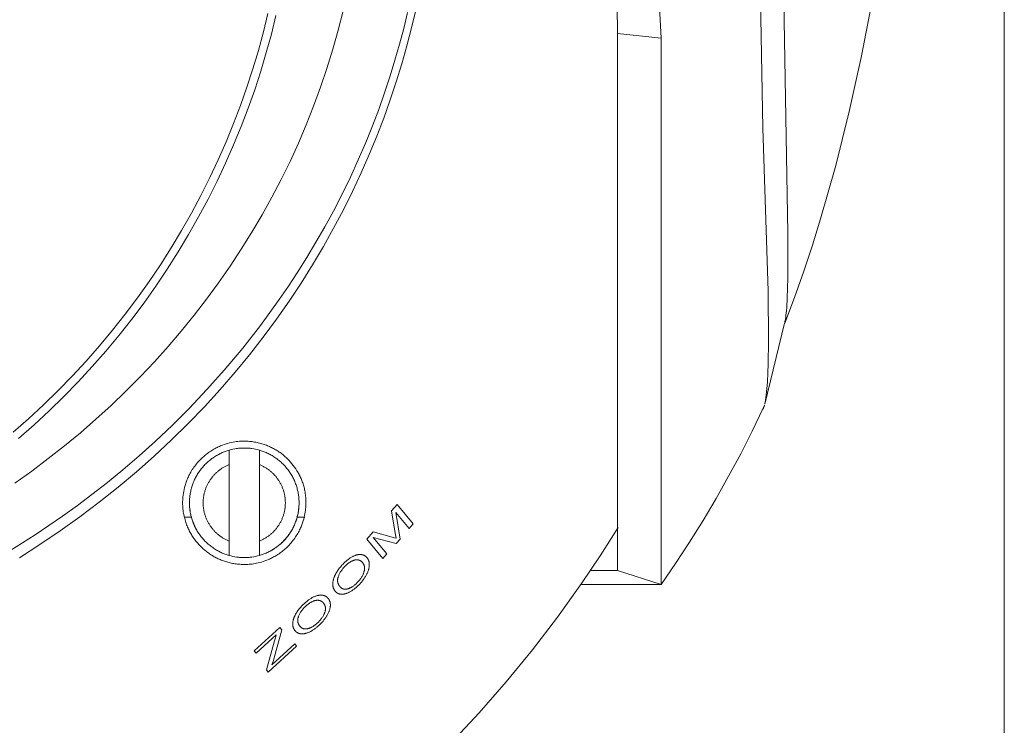
# Model space of a CAD drawing. Units: inches. Extents: x 0.5 to 16.1, y 0.5 to 11.2.
# Drawn here: x 11.6 to 12.6, y 3.9 to 4.6 of the extents above; entities that cross this region are included whole.
import ezdxf

# ---------------------------------------------------------------- set-up
doc = ezdxf.new("R2010")
doc.units = ezdxf.units.IN
doc.header["$MEASUREMENT"] = 0
doc.layers.add('Layer 1', color=7, linetype='Continuous')

# ---------------------------------------------------------------- blocks, each defined once
blk = doc.blocks.new('block 4')
at = {"layer": 'Layer 1', "color": 7, "lineweight": 9, "true_color": 0xffffff}
for points in [[(12.56231, 5.51856), (12.53381, 5.0974), (12.51785, 4.92564), (12.50803, 4.83984), (12.49651, 4.75407), (12.48822, 4.70021), (12.47894, 4.64645), (12.46853, 4.5929), (12.4568, 4.53965), (12.44361, 4.48681), (12.42878, 4.43449), (12.4207, 4.40855), (12.41215, 4.38278), (12.40312, 4.35719), (12.39357, 4.3318)], [(12.27226, 4.61176), (12.26844, 4.67853), (12.26306, 4.74701), (12.2558, 4.81676), (12.24663, 4.88636), (12.23577, 4.95384), (12.2235, 5.01746), (12.21689, 5.04764), (12.20993, 5.07691), (12.2026, 5.10547), (12.19485, 5.13354)], [(12.38364, 4.92567), (12.37839, 4.87569), (12.37393, 4.81845), (12.37066, 4.74943), (12.36933, 4.66815), (12.37204, 4.52351), (12.37725, 4.36317), (12.37772, 4.31373), (12.37736, 4.29234), (12.37701, 4.28288), (12.37655, 4.27439), (12.37601, 4.26741), (12.37537, 4.2614), (12.37502, 4.25876), (12.37464, 4.25637), (12.37424, 4.25423), (12.37404, 4.25325), (12.37383, 4.25234)], [(12.3934, 4.33186), (12.39359, 4.33268), (12.39378, 4.33355), (12.39413, 4.33549), (12.39446, 4.33767), (12.39477, 4.34009), (12.39513, 4.34368), (12.39546, 4.34764), (12.39598, 4.35642), (12.39655, 4.37615), (12.39648, 4.42021), (12.3921, 4.68616), (12.39416, 4.76939), (12.39813, 4.84008), (12.40447, 4.91053), (12.40616, 4.92567)], [(12.20385, 4.90158), (12.20908, 4.87196), (12.21369, 4.8422), (12.21766, 4.81228), (12.22105, 4.78216), (12.22364, 4.75419), (12.22574, 4.72618), (12.22848, 4.67056), (12.22934, 4.61621)], [(11.64101, 4.21869), (11.6562, 4.23203), (11.67105, 4.24577), (11.68554, 4.25989), (11.69966, 4.27438), (11.7134, 4.28923), (11.72674, 4.30442), (11.73967, 4.31993), (11.75218, 4.33575), (11.76426, 4.35186), (11.77589, 4.36825), (11.78708, 4.38489), (11.7978, 4.40176), (11.80806, 4.41885), (11.81786, 4.43614), (11.82717, 4.45361), (11.83601, 4.47124), (11.84436, 4.48901), (11.85223, 4.50691), (11.85961, 4.5249), (11.86652, 4.54299), (11.87293, 4.56113), (11.87887, 4.57933), (11.88433, 4.59756), (11.88931, 4.61579), (11.89382, 4.63402)], [(11.88596, 4.63587), (11.88149, 4.61782), (11.87656, 4.59978), (11.87116, 4.58174), (11.86529, 4.56373), (11.85894, 4.54577), (11.85211, 4.52788), (11.8448, 4.51007), (11.83701, 4.49236), (11.82874, 4.47477), (11.82, 4.45732), (11.81078, 4.44003), (11.80109, 4.42292), (11.79094, 4.406), (11.78032, 4.3893), (11.76925, 4.37284), (11.75774, 4.35662), (11.74578, 4.34068), (11.7334, 4.32502), (11.72061, 4.30967), (11.70741, 4.29464), (11.69381, 4.27994), (11.67983, 4.2656), (11.66549, 4.25162), (11.65079, 4.23803), (11.63576, 4.22482)], [(11.63742, 4.17489), (11.65399, 4.18668), (11.67025, 4.19884), (11.68618, 4.21137), (11.70178, 4.22427), (11.71704, 4.23752), (11.73194, 4.25112), (11.74648, 4.26507), (11.76064, 4.27935), (11.77442, 4.29395), (11.78781, 4.30886), (11.80082, 4.32408), (11.81342, 4.33959), (11.82561, 4.35538), (11.83739, 4.37145), (11.84874, 4.38779), (11.85967, 4.40438), (11.87016, 4.42121), (11.88021, 4.43828), (11.88981, 4.45557), (11.89895, 4.47308), (11.90763, 4.49079), (11.91583, 4.5087), (11.92356, 4.5268), (11.93081, 4.54506), (11.93758, 4.56349), (11.94386, 4.58208), (11.94965, 4.6008), (11.95495, 4.61965), (11.95976, 4.63862)], [(12.02307, 4.63709), (12.01928, 4.62137), (12.01517, 4.60572), (12.01074, 4.59017), (12.00599, 4.57471), (12.00054, 4.55819), (11.99473, 4.54179), (11.98856, 4.52552), (11.98204, 4.5094), (11.97467, 4.49227), (11.9669, 4.47532), (11.95875, 4.45856), (11.95021, 4.44199), (11.94181, 4.42653), (11.93309, 4.41127), (11.92404, 4.3962), (11.91467, 4.38133), (11.90601, 4.36817), (11.89711, 4.35517), (11.88797, 4.34235), (11.87859, 4.3297), (11.86116, 4.30743), (11.84301, 4.28574), (11.82602, 4.26669), (11.80846, 4.24814), (11.79206, 4.23176), (11.77524, 4.21581), (11.75951, 4.20165), (11.74346, 4.18787), (11.72841, 4.17554), (11.7131, 4.16354), (11.69879, 4.15279), (11.68427, 4.14233), (11.67089, 4.13306), (11.65734, 4.12402), (11.63242, 4.1083)], [(12.0311, 4.63941), (12.02699, 4.62187), (12.02244, 4.60428), (12.01745, 4.58664), (12.012, 4.56893), (12.0061, 4.55116), (11.99972, 4.53332), (11.99285, 4.5154), (11.98545, 4.49741), (11.97752, 4.47938), (11.96905, 4.46131), (11.96004, 4.44323), (11.95047, 4.42517), (11.94036, 4.40714), (11.92969, 4.38917), (11.91845, 4.37127), (11.90665, 4.35347), (11.89428, 4.33579), (11.88132, 4.31825), (11.86778, 4.30086), (11.85366, 4.28365), (11.83894, 4.26665), (11.82363, 4.24986), (11.80773, 4.23336), (11.79127, 4.21717), (11.77428, 4.20133), (11.75676, 4.18584), (11.73875, 4.17073), (11.72025, 4.15602), (11.70129, 4.14171), (11.68188, 4.12784), (11.66206, 4.11442), (11.64183, 4.10146)], [(12.22934, 4.61621), (12.27226, 4.61176)], [(12.22934, 4.089), (12.22934, 4.089), (12.22934, 4.61621)], [(12.27208, 4.07534), (12.27208, 4.07534), (12.27208, 4.07534), (12.27208, 4.07534), (12.27208, 4.07535), (12.27208, 4.07536), (12.27208, 4.07545), (12.27226, 4.61176)], [(12.3934, 4.33186), (12.37383, 4.25234)], [(12.37251, 4.24832), (12.36164, 4.22582), (12.35029, 4.20354), (12.33844, 4.18149), (12.32612, 4.15969), (12.31332, 4.13816), (12.30005, 4.11691), (12.2863, 4.09597), (12.27208, 4.07534)], [(12.37252, 4.24832), (12.37243, 4.24813), (12.37233, 4.24795), (12.37224, 4.24778), (12.37215, 4.24762), (12.37206, 4.24747), (12.37196, 4.24732), (12.37187, 4.24719), (12.37182, 4.24712), (12.37177, 4.24706), (12.37172, 4.247), (12.37167, 4.24694), (12.37163, 4.24688), (12.37158, 4.24683), (12.37153, 4.24678), (12.37148, 4.24673), (12.37143, 4.24668), (12.37138, 4.24664), (12.37133, 4.2466), (12.37128, 4.24656), (12.37123, 4.24652), (12.37118, 4.24648), (12.37113, 4.24645), (12.37108, 4.24642), (12.37103, 4.24639), (12.371, 4.24638), (12.37098, 4.24636)], [(12.37358, 4.25139), (12.37333, 4.2505), (12.3732, 4.25008), (12.37306, 4.24969), (12.37293, 4.24931), (12.37279, 4.24896), (12.37266, 4.24863), (12.37252, 4.24832)], [(11.80215, 4.15543), (11.80216, 4.15675), (11.80221, 4.15817), (11.8023, 4.15969), (11.80243, 4.16129), (11.80262, 4.16298), (11.80286, 4.16475), (11.80318, 4.16659), (11.80357, 4.1685), (11.80404, 4.17047), (11.8043, 4.17148), (11.8046, 4.1725), (11.80491, 4.17353), (11.80525, 4.17458), (11.80561, 4.17563), (11.806, 4.1767), (11.80642, 4.17778), (11.80686, 4.17886), (11.80733, 4.17996), (11.80784, 4.18106), (11.80837, 4.18217), (11.80893, 4.18329), (11.80953, 4.18441), (11.81016, 4.18553), (11.8109, 4.18679), (11.81168, 4.18803), (11.81247, 4.18924), (11.8133, 4.19043), (11.81414, 4.19159), (11.81501, 4.19272), (11.8159, 4.19383), (11.8168, 4.19491), (11.81773, 4.19595), (11.81866, 4.19697), (11.81962, 4.19796), (11.82058, 4.19892), (11.82155, 4.19984), (11.82253, 4.20074), (11.82352, 4.2016), (11.82451, 4.20242), (11.82552, 4.20322), (11.82655, 4.204), (11.82759, 4.20475), (11.82864, 4.20547), (11.8297, 4.20617), (11.83078, 4.20685), (11.83185, 4.2075), (11.83293, 4.20812), (11.834, 4.20871), (11.83507, 4.20928), (11.83614, 4.20982), (11.83719, 4.21032), (11.83823, 4.2108), (11.83925, 4.21125), (11.84025, 4.21167), (11.84123, 4.21205), (11.84307, 4.21272), (11.84487, 4.21331), (11.84663, 4.21384), (11.84835, 4.21429), (11.85003, 4.21469), (11.85168, 4.21503), (11.85329, 4.21531), (11.85486, 4.21553), (11.8564, 4.21571), (11.85791, 4.21584), (11.85939, 4.21593), (11.86084, 4.21598), (11.86227, 4.216), (11.86367, 4.21598), (11.86504, 4.21594), (11.8664, 4.21587), (11.86773, 4.21577), (11.86904, 4.21565), (11.87033, 4.2155), (11.8716, 4.21533), (11.87285, 4.21513), (11.87409, 4.21491), (11.8753, 4.21466), (11.8765, 4.2144), (11.87767, 4.21411), (11.87884, 4.2138), (11.87998, 4.21347), (11.88111, 4.21312), (11.88222, 4.21275), (11.88332, 4.21236), (11.8844, 4.21196), (11.88546, 4.21154), (11.88651, 4.2111), (11.88755, 4.21065), (11.88857, 4.21018), (11.88958, 4.2097), (11.89057, 4.2092), (11.89155, 4.20869), (11.89251, 4.20816), (11.89345, 4.20762), (11.89439, 4.20706), (11.89531, 4.20649), (11.89621, 4.2059), (11.8971, 4.2053), (11.89798, 4.20469), (11.89884, 4.20406), (11.89969, 4.20342), (11.90053, 4.20276), (11.90135, 4.2021), (11.90216, 4.20141), (11.90295, 4.20072), (11.90373, 4.20001), (11.90449, 4.19929), (11.90525, 4.19855), (11.90599, 4.1978), (11.90671, 4.19704), (11.90812, 4.19548), (11.90948, 4.19387), (11.91079, 4.19221), (11.91204, 4.19051), (11.91325, 4.18876), (11.91441, 4.18697), (11.91551, 4.18512), (11.91605, 4.18419), (11.91656, 4.18324), (11.91706, 4.18227), (11.91755, 4.18129), (11.91802, 4.1803), (11.91847, 4.17929), (11.9189, 4.17827), (11.91932, 4.17723), (11.91972, 4.17618), (11.9201, 4.17511), (11.92047, 4.17402), (11.92081, 4.17292), (11.92113, 4.17179), (11.92143, 4.17065), (11.92171, 4.1695), (11.92197, 4.16832), (11.9222, 4.16712), (11.92241, 4.16591), (11.9226, 4.16468), (11.92277, 4.16342), (11.92291, 4.16214), (11.92303, 4.16084), (11.92312, 4.15953), (11.92319, 4.15818), (11.92323, 4.15682), (11.92324, 4.15543)], [(11.80888, 4.15543), (11.80888, 4.15645), (11.80891, 4.15747), (11.80896, 4.1585), (11.80903, 4.15953), (11.80912, 4.16057), (11.80923, 4.16161), (11.80936, 4.16265), (11.80951, 4.16369), (11.80969, 4.16474), (11.80988, 4.16579), (11.8101, 4.16684), (11.81034, 4.16789), (11.8106, 4.16894), (11.81088, 4.16999), (11.81119, 4.17103), (11.81151, 4.17208), (11.81186, 4.17312), (11.81224, 4.17415), (11.81263, 4.17518), (11.81305, 4.17621), (11.81349, 4.17723), (11.81395, 4.17824), (11.81443, 4.17925), (11.81494, 4.18024), (11.81546, 4.18123), (11.81601, 4.18221), (11.81658, 4.18318), (11.81717, 4.18413), (11.81778, 4.18508), (11.8184, 4.18601), (11.81906, 4.18693), (11.81972, 4.18784), (11.82041, 4.18873), (11.82112, 4.1896), (11.82184, 4.19047), (11.82258, 4.19131), (11.82334, 4.19214), (11.82411, 4.19296), (11.8249, 4.19375), (11.82571, 4.19453), (11.82653, 4.19529), (11.82736, 4.19603), (11.82821, 4.19675), (11.82907, 4.19745), (11.82994, 4.19813), (11.83082, 4.1988), (11.83171, 4.19944), (11.83262, 4.20006), (11.83353, 4.20066), (11.83445, 4.20125), (11.83538, 4.20181), (11.83632, 4.20235), (11.83726, 4.20287), (11.83821, 4.20336), (11.83917, 4.20384), (11.84013, 4.20429), (11.84109, 4.20472), (11.84206, 4.20514), (11.84303, 4.20553), (11.844, 4.2059), (11.84497, 4.20625), (11.84595, 4.20658), (11.84692, 4.20689), (11.84789, 4.20718)], [(11.84789, 4.20718), (11.84968, 4.20766), (11.8515, 4.20807), (11.85333, 4.20843), (11.85519, 4.20873), (11.85612, 4.20885), (11.85705, 4.20895), (11.85799, 4.20905), (11.85893, 4.20912), (11.85987, 4.20918), (11.86081, 4.20922), (11.86175, 4.20924), (11.8627, 4.20925), (11.86364, 4.20924), (11.86458, 4.20922), (11.86552, 4.20918), (11.86646, 4.20912), (11.8674, 4.20905), (11.86834, 4.20895), (11.86927, 4.20885), (11.8702, 4.20873), (11.87206, 4.20843), (11.87389, 4.20807), (11.8757, 4.20766), (11.8775, 4.20718)], [(11.84789, 4.19299), (11.84789, 4.20718)], [(11.8775, 4.20718), (11.87847, 4.20689), (11.87944, 4.20658), (11.88042, 4.20625), (11.88139, 4.2059), (11.88236, 4.20553), (11.88333, 4.20514), (11.8843, 4.20472), (11.88526, 4.20429), (11.88622, 4.20384), (11.88718, 4.20336), (11.88813, 4.20287), (11.88907, 4.20235), (11.89001, 4.20181), (11.89094, 4.20125), (11.89186, 4.20066), (11.89277, 4.20006), (11.89367, 4.19944), (11.89457, 4.1988), (11.89545, 4.19813), (11.89632, 4.19745), (11.89718, 4.19675), (11.89803, 4.19603), (11.89886, 4.19529), (11.89968, 4.19453), (11.90049, 4.19375), (11.90128, 4.19296), (11.90205, 4.19214), (11.90281, 4.19131), (11.90355, 4.19047), (11.90427, 4.1896), (11.90498, 4.18873), (11.90567, 4.18784), (11.90633, 4.18693), (11.90698, 4.18601), (11.90761, 4.18508), (11.90822, 4.18413), (11.90881, 4.18318), (11.90938, 4.18221), (11.90993, 4.18123), (11.91045, 4.18024), (11.91096, 4.17925), (11.91144, 4.17824), (11.9119, 4.17723), (11.91234, 4.17621), (11.91276, 4.17518), (11.91315, 4.17415), (11.91353, 4.17312), (11.91388, 4.17208), (11.9142, 4.17103), (11.91451, 4.16999), (11.91479, 4.16894), (11.91505, 4.16789), (11.91529, 4.16684), (11.91551, 4.16579), (11.9157, 4.16474), (11.91588, 4.16369), (11.91603, 4.16265), (11.91616, 4.16161), (11.91627, 4.16057), (11.91636, 4.15953), (11.91643, 4.1585), (11.91647, 4.15747), (11.9165, 4.15645), (11.91651, 4.15543)], [(11.8775, 4.20718), (11.8775, 4.19299)], [(11.84789, 4.11788), (11.84724, 4.11815), (11.84658, 4.11843), (11.84592, 4.11872), (11.84527, 4.11903), (11.84461, 4.11935), (11.84396, 4.11968), (11.84332, 4.12002), (11.84268, 4.12038), (11.84204, 4.12076), (11.8414, 4.12114), (11.84077, 4.12154), (11.84015, 4.12195), (11.83953, 4.12238), (11.83892, 4.12282), (11.83831, 4.12327), (11.83771, 4.12373), (11.83712, 4.12421), (11.83653, 4.1247), (11.83596, 4.1252), (11.83539, 4.12571), (11.83483, 4.12623), (11.83427, 4.12677), (11.83373, 4.12732), (11.8332, 4.12788), (11.83268, 4.12845), (11.83217, 4.12903), (11.83166, 4.12962), (11.83117, 4.13022), (11.83069, 4.13083), (11.83023, 4.13145), (11.82977, 4.13208), (11.82933, 4.13272), (11.8289, 4.13337), (11.82848, 4.13402), (11.82807, 4.13468), (11.82768, 4.13535), (11.8273, 4.13603), (11.82694, 4.13671), (11.82658, 4.1374), (11.82624, 4.1381), (11.82592, 4.1388), (11.82561, 4.1395), (11.82531, 4.14021), (11.82503, 4.14093), (11.82476, 4.14164), (11.82451, 4.14236), (11.82427, 4.14309), (11.82404, 4.14381), (11.82383, 4.14454), (11.82363, 4.14527), (11.82345, 4.146), (11.82328, 4.14673), (11.82313, 4.14746), (11.82299, 4.1482), (11.82286, 4.14893), (11.82274, 4.14966), (11.82265, 4.15039), (11.82256, 4.15112), (11.82249, 4.15184), (11.82243, 4.15257), (11.82239, 4.15329), (11.82235, 4.15401), (11.82234, 4.15472), (11.82233, 4.15543), (11.82234, 4.15614), (11.82235, 4.15686), (11.82239, 4.15758), (11.82243, 4.1583), (11.82249, 4.15902), (11.82256, 4.15975), (11.82265, 4.16048), (11.82274, 4.16121), (11.82286, 4.16194), (11.82299, 4.16267), (11.82313, 4.1634), (11.82328, 4.16414), (11.82345, 4.16486), (11.82363, 4.1656), (11.82383, 4.16632), (11.82404, 4.16705), (11.82427, 4.16778), (11.82451, 4.1685), (11.82476, 4.16922), (11.82503, 4.16994), (11.82531, 4.17065), (11.82561, 4.17137), (11.82592, 4.17207), (11.82624, 4.17277), (11.82658, 4.17346), (11.82694, 4.17415), (11.8273, 4.17484), (11.82768, 4.17551), (11.82807, 4.17618), (11.82848, 4.17685), (11.8289, 4.1775), (11.82933, 4.17815), (11.82977, 4.17878), (11.83023, 4.17941), (11.83069, 4.18004), (11.83117, 4.18065), (11.83166, 4.18125), (11.83217, 4.18184), (11.83268, 4.18242), (11.8332, 4.18299), (11.83373, 4.18355), (11.83427, 4.1841), (11.83483, 4.18463), (11.83539, 4.18516), (11.83596, 4.18567), (11.83653, 4.18617), (11.83712, 4.18666), (11.83771, 4.18713), (11.83831, 4.1876), (11.83892, 4.18805), (11.83953, 4.18849), (11.84015, 4.18891), (11.84077, 4.18933), (11.8414, 4.18972), (11.84204, 4.19011), (11.84268, 4.19048), (11.84332, 4.19084), (11.84396, 4.19119), (11.84461, 4.19152), (11.84527, 4.19184), (11.84592, 4.19215), (11.84658, 4.19244), (11.84724, 4.19272), (11.84789, 4.19299)], [(11.84789, 4.11788), (11.84789, 4.19299)], [(11.8775, 4.19299), (11.87816, 4.19272), (11.87881, 4.19244), (11.87947, 4.19215), (11.88013, 4.19184), (11.88078, 4.19152), (11.88143, 4.19119), (11.88207, 4.19084), (11.88272, 4.19048), (11.88335, 4.19011), (11.88399, 4.18972), (11.88462, 4.18933), (11.88524, 4.18891), (11.88586, 4.18849), (11.88647, 4.18805), (11.88708, 4.1876), (11.88768, 4.18713), (11.88827, 4.18666), (11.88886, 4.18617), (11.88944, 4.18567), (11.89, 4.18516), (11.89056, 4.18463), (11.89111, 4.1841), (11.89166, 4.18355), (11.89219, 4.18299), (11.89271, 4.18242), (11.89322, 4.18184), (11.89372, 4.18125), (11.89422, 4.18065), (11.8947, 4.18004), (11.89516, 4.17941), (11.89562, 4.17878), (11.89606, 4.17815), (11.89649, 4.1775), (11.89691, 4.17685), (11.89732, 4.17618), (11.89771, 4.17551), (11.89809, 4.17484), (11.89846, 4.17415), (11.89881, 4.17346), (11.89915, 4.17277), (11.89947, 4.17207), (11.89978, 4.17137), (11.90008, 4.17065), (11.90036, 4.16994), (11.90063, 4.16922), (11.90089, 4.1685), (11.90113, 4.16778), (11.90135, 4.16705), (11.90156, 4.16632), (11.90176, 4.1656), (11.90194, 4.16486), (11.90211, 4.16414), (11.90227, 4.1634), (11.90241, 4.16267), (11.90253, 4.16194), (11.90265, 4.16121), (11.90274, 4.16048), (11.90283, 4.15975), (11.9029, 4.15902), (11.90296, 4.1583), (11.903, 4.15758), (11.90303, 4.15686), (11.90305, 4.15614), (11.90306, 4.15543), (11.90305, 4.15472), (11.90303, 4.15401), (11.903, 4.15329), (11.90296, 4.15257), (11.9029, 4.15184), (11.90283, 4.15112), (11.90274, 4.15039), (11.90265, 4.14966), (11.90253, 4.14893), (11.90241, 4.1482), (11.90227, 4.14746), (11.90211, 4.14673), (11.90194, 4.146), (11.90176, 4.14527), (11.90156, 4.14454), (11.90135, 4.14381), (11.90113, 4.14309), (11.90089, 4.14236), (11.90063, 4.14164), (11.90036, 4.14093), (11.90008, 4.14021), (11.89978, 4.1395), (11.89947, 4.1388), (11.89915, 4.1381), (11.89881, 4.1374), (11.89846, 4.13671), (11.89809, 4.13603), (11.89771, 4.13535), (11.89732, 4.13468), (11.89691, 4.13402), (11.89649, 4.13337), (11.89606, 4.13272), (11.89562, 4.13208), (11.89516, 4.13145), (11.8947, 4.13083), (11.89422, 4.13022), (11.89372, 4.12962), (11.89322, 4.12903), (11.89271, 4.12845), (11.89219, 4.12788), (11.89166, 4.12732), (11.89111, 4.12677), (11.89056, 4.12623), (11.89, 4.12571), (11.88944, 4.1252), (11.88886, 4.1247), (11.88827, 4.12421), (11.88768, 4.12373), (11.88708, 4.12327), (11.88647, 4.12282), (11.88586, 4.12238), (11.88524, 4.12195), (11.88462, 4.12154), (11.88399, 4.12114), (11.88335, 4.12076), (11.88272, 4.12038), (11.88207, 4.12002), (11.88143, 4.11968), (11.88078, 4.11935), (11.88013, 4.11903), (11.87947, 4.11872), (11.87881, 4.11843), (11.87816, 4.11815), (11.8775, 4.11788)], [(11.8775, 4.19299), (11.8775, 4.11788)], [(11.92324, 4.15543), (11.92323, 4.15398), (11.92317, 4.1525), (11.92308, 4.15099), (11.92295, 4.14945), (11.92277, 4.14787), (11.92255, 4.14626), (11.92226, 4.1446), (11.92193, 4.14289), (11.92154, 4.14114), (11.92109, 4.13938), (11.92057, 4.13758), (11.92029, 4.13666), (11.91998, 4.13573), (11.91964, 4.13479), (11.91928, 4.13383), (11.9189, 4.13286), (11.91848, 4.13187), (11.91804, 4.13086), (11.91757, 4.12983), (11.91706, 4.12878), (11.91652, 4.1277), (11.91591, 4.12657), (11.91526, 4.12541), (11.91455, 4.12424), (11.9138, 4.12307), (11.91302, 4.12189), (11.9122, 4.12071), (11.91135, 4.11954), (11.91047, 4.11839), (11.90956, 4.11725), (11.90864, 4.11613), (11.90771, 4.11504), (11.90676, 4.11398), (11.9058, 4.11296), (11.90484, 4.11199), (11.90388, 4.11106), (11.90293, 4.11018), (11.90196, 4.10935), (11.90097, 4.10853), (11.89996, 4.10773), (11.89893, 4.10696), (11.89789, 4.10621), (11.89684, 4.10548), (11.89579, 4.10477), (11.89473, 4.1041), (11.89366, 4.10345), (11.89261, 4.10283), (11.89155, 4.10224), (11.89051, 4.10168), (11.88948, 4.10115), (11.88846, 4.10065), (11.88747, 4.10019), (11.88649, 4.09976), (11.88471, 4.09903), (11.88297, 4.09837), (11.88127, 4.09778), (11.87962, 4.09725), (11.878, 4.0968), (11.87642, 4.0964), (11.87487, 4.09605), (11.87336, 4.09576), (11.87188, 4.09552), (11.87042, 4.09532), (11.869, 4.09517), (11.8676, 4.09505), (11.86622, 4.09496), (11.86486, 4.09491), (11.86353, 4.09489), (11.86222, 4.09489), (11.86091, 4.09491), (11.85963, 4.09496), (11.85837, 4.09504), (11.85712, 4.09514), (11.85589, 4.09526), (11.85468, 4.09541), (11.85348, 4.09558), (11.8523, 4.09578), (11.85113, 4.09599), (11.84998, 4.09623), (11.84883, 4.09649), (11.84771, 4.09676), (11.8466, 4.09706), (11.8455, 4.09738), (11.84441, 4.09771), (11.84333, 4.09807), (11.84121, 4.09882), (11.84017, 4.09923), (11.83914, 4.09965), (11.83813, 4.10008), (11.83712, 4.10053), (11.83613, 4.101), (11.83515, 4.10148), (11.83418, 4.10198), (11.83322, 4.1025), (11.83228, 4.10303), (11.83135, 4.10358), (11.83043, 4.10415), (11.82952, 4.10473), (11.82862, 4.10533), (11.82774, 4.10594), (11.82687, 4.10657), (11.826, 4.10721), (11.82515, 4.10787), (11.82432, 4.10855), (11.82349, 4.10924), (11.82268, 4.10995), (11.82188, 4.11067), (11.82109, 4.11141), (11.82032, 4.11216), (11.81955, 4.11293), (11.8188, 4.11371), (11.81806, 4.11451), (11.81661, 4.11616), (11.81521, 4.11787), (11.81453, 4.11874), (11.81386, 4.11964), (11.81321, 4.12055), (11.81257, 4.12147), (11.81194, 4.12242), (11.81133, 4.12337), (11.81073, 4.12435), (11.81015, 4.12535), (11.80958, 4.12636), (11.80903, 4.12739), (11.8085, 4.12843), (11.80798, 4.12949), (11.80748, 4.13058), (11.80701, 4.13167), (11.80654, 4.13279), (11.8061, 4.13392), (11.80567, 4.13507), (11.80526, 4.13625), (11.80488, 4.13745), (11.8045, 4.13867), (11.80416, 4.13991), (11.80383, 4.14118), (11.80353, 4.14248), (11.80325, 4.1438), (11.80301, 4.14515), (11.80279, 4.14653), (11.8026, 4.14793), (11.80244, 4.14937), (11.80231, 4.15084), (11.80222, 4.15234), (11.80217, 4.15387), (11.80215, 4.15543)], [(11.81474, 4.131), (11.81401, 4.1325), (11.81332, 4.13402), (11.81268, 4.13555), (11.8121, 4.13709), (11.81157, 4.13863), (11.81108, 4.14018), (11.81065, 4.14173), (11.81026, 4.14328), (11.80993, 4.14483), (11.80964, 4.14637), (11.8094, 4.14791), (11.80921, 4.14944), (11.80906, 4.15096), (11.80896, 4.15246), (11.8089, 4.15395), (11.80888, 4.15543)], [(11.84789, 4.10369), (11.84692, 4.10398), (11.84595, 4.10428), (11.84497, 4.10462), (11.844, 4.10497), (11.84303, 4.10534), (11.84206, 4.10573), (11.84109, 4.10614), (11.84013, 4.10657), (11.83917, 4.10703), (11.83821, 4.1075), (11.83726, 4.108), (11.83632, 4.10852), (11.83538, 4.10906), (11.83445, 4.10962), (11.83353, 4.1102), (11.83262, 4.1108), (11.83171, 4.11142), (11.83082, 4.11207), (11.82994, 4.11273), (11.82907, 4.11341), (11.82821, 4.11411), (11.82736, 4.11484), (11.82653, 4.11558), (11.82571, 4.11634), (11.8249, 4.11712), (11.82411, 4.11791), (11.82334, 4.11872), (11.82258, 4.11955), (11.82184, 4.1204), (11.82112, 4.12126), (11.82041, 4.12214), (11.81972, 4.12303), (11.81906, 4.12393), (11.8184, 4.12485), (11.81778, 4.12579), (11.81717, 4.12673), (11.81658, 4.12769), (11.81601, 4.12866), (11.81546, 4.12964), (11.81494, 4.13062), (11.81443, 4.13162), (11.81395, 4.13263), (11.81349, 4.13364), (11.81305, 4.13466), (11.81263, 4.13568), (11.81224, 4.13671), (11.81186, 4.13775), (11.81151, 4.13879), (11.81119, 4.13983), (11.81088, 4.14088), (11.8106, 4.14193), (11.81034, 4.14298), (11.8101, 4.14402), (11.80988, 4.14507), (11.80969, 4.14612), (11.80951, 4.14717), (11.80936, 4.14822), (11.80923, 4.14926), (11.80912, 4.1503), (11.80903, 4.15134), (11.80896, 4.15237), (11.80891, 4.15339), (11.80888, 4.15442), (11.80888, 4.15543)], [(11.91651, 4.15543), (11.9165, 4.15442), (11.91647, 4.15339), (11.91643, 4.15237), (11.91636, 4.15134), (11.91627, 4.1503), (11.91616, 4.14926), (11.91603, 4.14822), (11.91588, 4.14717), (11.9157, 4.14612), (11.91551, 4.14507), (11.91529, 4.14402), (11.91505, 4.14298), (11.91479, 4.14193), (11.91451, 4.14088), (11.9142, 4.13983), (11.91388, 4.13879), (11.91353, 4.13775), (11.91315, 4.13671), (11.91276, 4.13568), (11.91234, 4.13466), (11.9119, 4.13364), (11.91144, 4.13263), (11.91096, 4.13162), (11.91045, 4.13062), (11.90993, 4.12964), (11.90938, 4.12866), (11.90881, 4.12769), (11.90822, 4.12673), (11.90761, 4.12579), (11.90698, 4.12485), (11.90633, 4.12393), (11.90567, 4.12303), (11.90498, 4.12214), (11.90427, 4.12126), (11.90355, 4.1204), (11.90281, 4.11955), (11.90205, 4.11872), (11.90128, 4.11791), (11.90049, 4.11712), (11.89968, 4.11634), (11.89886, 4.11558), (11.89803, 4.11484), (11.89718, 4.11411), (11.89632, 4.11341), (11.89545, 4.11273), (11.89457, 4.11207), (11.89367, 4.11142), (11.89277, 4.1108), (11.89186, 4.1102), (11.89094, 4.10962), (11.89001, 4.10906), (11.88907, 4.10852), (11.88813, 4.108), (11.88718, 4.1075), (11.88622, 4.10703), (11.88526, 4.10657), (11.8843, 4.10614), (11.88333, 4.10573), (11.88236, 4.10534), (11.88139, 4.10497), (11.88042, 4.10462), (11.87944, 4.10428), (11.87847, 4.10398), (11.8775, 4.10369)], [(11.91651, 4.15543), (11.91649, 4.15378), (11.91641, 4.15211), (11.91628, 4.15042), (11.91609, 4.14871), (11.91585, 4.147), (11.91555, 4.14527), (11.91518, 4.14354), (11.91476, 4.14181), (11.91428, 4.14007), (11.91373, 4.13834), (11.91312, 4.13661), (11.91244, 4.13489), (11.9117, 4.13319), (11.9109, 4.1315), (11.91047, 4.13066), (11.91003, 4.12983), (11.90958, 4.129), (11.9091, 4.12818), (11.90862, 4.12737), (11.90811, 4.12656), (11.9076, 4.12576), (11.90706, 4.12497), (11.90652, 4.12419), (11.90595, 4.12341), (11.90538, 4.12265), (11.90478, 4.12189), (11.90418, 4.12115), (11.90356, 4.12041), (11.90293, 4.11969), (11.90228, 4.11897), (11.90162, 4.11827), (11.90095, 4.11758), (11.90027, 4.1169), (11.89957, 4.11624), (11.89887, 4.11558), (11.89815, 4.11494), (11.89742, 4.11431), (11.89668, 4.1137), (11.89593, 4.1131), (11.89517, 4.11252), (11.8944, 4.11195), (11.89362, 4.11139), (11.89284, 4.11085), (11.89204, 4.11032), (11.89124, 4.10981), (11.89043, 4.10931), (11.88962, 4.10883), (11.88879, 4.10836), (11.88796, 4.10791), (11.88713, 4.10748)], [(12.01289, 4.1538), (12.00742, 4.14742)], [(12.02871, 4.13483), (12.01289, 4.1538)], [(11.80382, 4.14129), (11.8111, 4.14129)], [(11.91519, 4.14129), (11.92209, 4.14129)], [(12.00742, 4.14742), (12.01104, 4.12549)], [(12.01571, 4.11978), (12.01163, 4.14605)], [(12.01163, 4.14605), (12.02479, 4.13024)], [(12.02479, 4.13024), (12.02871, 4.13483)], [(12.19385, 4.0761), (12.21228, 4.10339), (12.22997, 4.13107)], [(11.98929, 4.1268), (11.98299, 4.1198)], [(11.98299, 4.1198), (11.99882, 4.10082)], [(12.00807, 4.12165), (11.98929, 4.1268)], [(12.00286, 4.1053), (11.98945, 4.1214)], [(11.98945, 4.1214), (12.01197, 4.11553)], [(12.01186, 4.12058), (12.00997, 4.12113), (12.00807, 4.12165)], [(12.01104, 4.12549), (12.01186, 4.12058)], [(12.01197, 4.11553), (12.01571, 4.11978)], [(11.84789, 4.10369), (11.84789, 4.11788)], [(11.8775, 4.11788), (11.8775, 4.10369)], [(11.8775, 4.10369), (11.8757, 4.10321), (11.87389, 4.10279), (11.87206, 4.10243), (11.8702, 4.10214), (11.86927, 4.10202), (11.86834, 4.10191), (11.8674, 4.10182), (11.86646, 4.10174), (11.86552, 4.10169), (11.86458, 4.10165), (11.86364, 4.10162), (11.8627, 4.10161), (11.86175, 4.10162), (11.86081, 4.10165), (11.85987, 4.10169), (11.85893, 4.10174), (11.85799, 4.10182), (11.85705, 4.10191), (11.85612, 4.10202), (11.85519, 4.10214), (11.85333, 4.10243), (11.8515, 4.10279), (11.84968, 4.10321), (11.84789, 4.10369)], [(11.95215, 4.06841), (11.95229, 4.06826), (11.95242, 4.06811), (11.95256, 4.06797), (11.9527, 4.06782), (11.95284, 4.06769), (11.95299, 4.06756), (11.95314, 4.06743), (11.95329, 4.06731), (11.95345, 4.06719), (11.95361, 4.06707), (11.95378, 4.06696), (11.95394, 4.06686), (11.95411, 4.06675), (11.95429, 4.06666), (11.95446, 4.06657), (11.95464, 4.06648), (11.95483, 4.06639), (11.95501, 4.06632), (11.9552, 4.06624), (11.95539, 4.06617), (11.95559, 4.0661), (11.95579, 4.06604), (11.95599, 4.06598), (11.9562, 4.06593), (11.95641, 4.06588), (11.95662, 4.06584), (11.95684, 4.0658), (11.95705, 4.06576), (11.95728, 4.06573), (11.9575, 4.0657), (11.95773, 4.06568), (11.95796, 4.06566), (11.95819, 4.06565), (11.95843, 4.06564), (11.95867, 4.06564), (11.95891, 4.06564), (11.95915, 4.06565), (11.95939, 4.06566), (11.95964, 4.06568), (11.95989, 4.06571), (11.96013, 4.06574), (11.96039, 4.06577), (11.96064, 4.06582), (11.96089, 4.06586), (11.96115, 4.06591), (11.96141, 4.06597), (11.96167, 4.06603), (11.96193, 4.0661), (11.96246, 4.06626), (11.963, 4.06643), (11.96355, 4.06663), (11.9641, 4.06685), (11.96467, 4.06709), (11.96524, 4.06735), (11.96582, 4.06764), (11.9664, 4.06794), (11.96701, 4.06828), (11.96762, 4.06864), (11.96823, 4.06902), (11.96883, 4.06941), (11.96942, 4.06982), (11.97002, 4.07024), (11.97061, 4.07069), (11.97119, 4.07114), (11.97177, 4.07162), (11.97235, 4.0721), (11.97292, 4.07261), (11.97349, 4.07313), (11.97462, 4.07421), (11.97573, 4.07535), (11.97677, 4.07647), (11.97775, 4.07761), (11.9787, 4.07877), (11.97959, 4.07996), (11.98044, 4.08116), (11.98124, 4.08238), (11.98162, 4.083), (11.98199, 4.08362), (11.98235, 4.08425), (11.9827, 4.08488), (11.98303, 4.08553), (11.98335, 4.08616), (11.98364, 4.08679), (11.98391, 4.08741), (11.98416, 4.08803), (11.98438, 4.08863), (11.98459, 4.08923), (11.98477, 4.08982), (11.98494, 4.09041), (11.98508, 4.09099), (11.9852, 4.09156), (11.9853, 4.09212), (11.98539, 4.09268), (11.98545, 4.09323), (11.98549, 4.09377), (11.98551, 4.09404), (11.98552, 4.09431), (11.98552, 4.0946), (11.98552, 4.09488), (11.98552, 4.09516), (11.9855, 4.09544), (11.98549, 4.09571), (11.98547, 4.09598), (11.98544, 4.09624), (11.98541, 4.0965), (11.98537, 4.09676), (11.98532, 4.09701), (11.98528, 4.09725), (11.98523, 4.0975), (11.98517, 4.09774), (11.98511, 4.09797), (11.98504, 4.0982), (11.98497, 4.09843), (11.98489, 4.09866), (11.98481, 4.09888), (11.98473, 4.09909), (11.98464, 4.0993), (11.98454, 4.09951), (11.98444, 4.09972), (11.98434, 4.09992), (11.98423, 4.10012), (11.98412, 4.10031), (11.98401, 4.1005), (11.98389, 4.10069), (11.98376, 4.10087), (11.98364, 4.10105), (11.98351, 4.10123), (11.98337, 4.1014), (11.98323, 4.10158), (11.98309, 4.10174), (11.98295, 4.1019), (11.9828, 4.10205), (11.98266, 4.10221), (11.9825, 4.10236), (11.98235, 4.1025), (11.98219, 4.10264), (11.98203, 4.10278), (11.98186, 4.10291), (11.98169, 4.10304), (11.98152, 4.10316), (11.98135, 4.10328), (11.98117, 4.10339), (11.98098, 4.1035), (11.9808, 4.10361), (11.98061, 4.10371), (11.98041, 4.10381), (11.98022, 4.1039), (11.98002, 4.10399), (11.97981, 4.10407), (11.97961, 4.10415), (11.9794, 4.10422), (11.97918, 4.10429), (11.97896, 4.10435), (11.97874, 4.10441), (11.97851, 4.10446), (11.97828, 4.10451), (11.97805, 4.10455), (11.97781, 4.10458), (11.97757, 4.10461), (11.97732, 4.10464), (11.97707, 4.10466), (11.97684, 4.10467), (11.9766, 4.10468), (11.97636, 4.10468), (11.97612, 4.10467), (11.97588, 4.10466), (11.97564, 4.10465), (11.97539, 4.10463), (11.97514, 4.1046), (11.97489, 4.10457), (11.97464, 4.10454), (11.97438, 4.10449), (11.97413, 4.10445), (11.97387, 4.10439), (11.97361, 4.10434), (11.97335, 4.10427), (11.97309, 4.1042), (11.97255, 4.10405), (11.97201, 4.10387), (11.97146, 4.10367), (11.97091, 4.10345), (11.97034, 4.1032), (11.96977, 4.10293), (11.9692, 4.10264), (11.96861, 4.10233), (11.968, 4.10199), (11.9674, 4.10163), (11.96681, 4.10125), (11.96621, 4.10086), (11.96562, 4.10045), (11.96504, 4.10003), (11.96446, 4.09959), (11.96388, 4.09914), (11.9633, 4.09867), (11.96274, 4.09818), (11.96161, 4.09718), (11.9605, 4.09611), (11.9594, 4.09499), (11.95859, 4.09412), (11.95782, 4.09325), (11.95707, 4.09237), (11.95635, 4.09148), (11.95566, 4.0906), (11.95501, 4.0897), (11.95439, 4.0888), (11.9538, 4.08789), (11.95324, 4.08698), (11.95272, 4.08606), (11.95223, 4.08514), (11.95178, 4.08421), (11.95157, 4.08374), (11.95137, 4.08327), (11.95117, 4.0828), (11.95099, 4.08233), (11.95081, 4.08186), (11.95065, 4.08138), (11.95049, 4.08091), (11.95035, 4.08043), (11.95021, 4.07992), (11.95008, 4.07941), (11.94997, 4.07892), (11.94987, 4.07844), (11.94979, 4.07796), (11.94972, 4.0775), (11.94967, 4.07705), (11.94963, 4.0766), (11.94961, 4.07616), (11.9496, 4.07574), (11.9496, 4.07532), (11.94962, 4.07491), (11.94965, 4.07451), (11.94969, 4.07412), (11.94974, 4.07373), (11.94981, 4.07336), (11.94988, 4.07299), (11.94997, 4.07263), (11.95007, 4.07228), (11.95017, 4.07194), (11.95029, 4.0716), (11.95042, 4.07128), (11.95056, 4.07096), (11.9507, 4.07065), (11.95086, 4.07034), (11.95102, 4.07004), (11.95119, 4.06975), (11.95137, 4.06947), (11.95155, 4.06919), (11.95175, 4.06893), (11.95195, 4.06866), (11.95215, 4.06841)], [(11.99882, 4.10082), (12.00286, 4.1053)], [(11.95673, 4.07302), (11.95657, 4.07322), (11.95641, 4.07342), (11.95626, 4.07362), (11.9561, 4.07384), (11.95595, 4.07406), (11.95581, 4.07428), (11.95566, 4.07452), (11.95552, 4.07476), (11.95539, 4.075), (11.95526, 4.07526), (11.95514, 4.07552), (11.95502, 4.07578), (11.95491, 4.07606), (11.95481, 4.07634), (11.95472, 4.07663), (11.95464, 4.07692), (11.9546, 4.07707), (11.95456, 4.07722), (11.95453, 4.07738), (11.9545, 4.07753), (11.95447, 4.07769), (11.95444, 4.07785), (11.95442, 4.07801), (11.9544, 4.07818), (11.95438, 4.07834), (11.95437, 4.07851), (11.95435, 4.07868), (11.95435, 4.07884), (11.95434, 4.07902), (11.95434, 4.07919), (11.95434, 4.07936), (11.95435, 4.07954), (11.95435, 4.07972), (11.95437, 4.0799), (11.95438, 4.08008), (11.9544, 4.08027), (11.95442, 4.08046), (11.95445, 4.08065), (11.95448, 4.08084), (11.95451, 4.08103), (11.95455, 4.08122), (11.95459, 4.08142), (11.95464, 4.08161), (11.95469, 4.08181), (11.9548, 4.08222), (11.95493, 4.08263), (11.95517, 4.0833), (11.95542, 4.08395), (11.9557, 4.08461), (11.956, 4.08527), (11.95632, 4.08591), (11.95666, 4.08656), (11.95703, 4.0872), (11.95741, 4.08784), (11.95782, 4.08847), (11.95825, 4.0891), (11.95871, 4.08972), (11.95918, 4.09034), (11.95967, 4.09096), (11.96019, 4.09157), (11.96073, 4.09218), (11.96129, 4.09278), (11.96208, 4.09359), (11.96248, 4.09398), (11.96288, 4.09435), (11.96329, 4.09472), (11.96369, 4.09507), (11.9641, 4.09541), (11.96452, 4.09574), (11.96493, 4.09606), (11.96535, 4.09637), (11.96577, 4.09667), (11.96619, 4.09695), (11.96662, 4.09722), (11.96705, 4.09748), (11.96748, 4.09773), (11.96791, 4.09797), (11.96835, 4.09819), (11.96878, 4.09839), (11.9692, 4.09858), (11.96961, 4.09874), (11.97002, 4.09889), (11.97042, 4.09903), (11.97062, 4.09909), (11.97082, 4.09914), (11.97101, 4.09919), (11.97121, 4.09924), (11.9714, 4.09928), (11.97159, 4.09932), (11.97178, 4.09935), (11.97196, 4.09938), (11.97215, 4.09941), (11.97234, 4.09943), (11.97252, 4.09945), (11.9727, 4.09947), (11.97288, 4.09948), (11.97306, 4.09948), (11.97323, 4.09948), (11.97341, 4.09948), (11.97358, 4.09948), (11.97375, 4.09947), (11.97392, 4.09945), (11.97409, 4.09944), (11.97428, 4.09941), (11.97447, 4.09938), (11.97466, 4.09935), (11.97484, 4.09932), (11.97502, 4.09927), (11.97519, 4.09923), (11.97537, 4.09918), (11.97554, 4.09912), (11.9757, 4.09906), (11.97587, 4.099), (11.97603, 4.09894), (11.97619, 4.09887), (11.97634, 4.09879), (11.9765, 4.09872), (11.97665, 4.09864), (11.97679, 4.09855), (11.97694, 4.09847), (11.97708, 4.09838), (11.97722, 4.09828), (11.97736, 4.09818), (11.97749, 4.09808), (11.97763, 4.09798), (11.97776, 4.09788), (11.97788, 4.09777), (11.97801, 4.09766), (11.97813, 4.09754), (11.97825, 4.09743), (11.97837, 4.09731), (11.97849, 4.09719), (11.9786, 4.09706), (11.97871, 4.09694), (11.97882, 4.09681), (11.97897, 4.09662), (11.97912, 4.09642), (11.97927, 4.09622), (11.97941, 4.09602), (11.97955, 4.09581), (11.97968, 4.09559), (11.97981, 4.09537), (11.97993, 4.09514), (11.98004, 4.09491), (11.98015, 4.09467), (11.98025, 4.09443), (11.98035, 4.09418), (11.98044, 4.09392), (11.98051, 4.09367), (11.98059, 4.0934), (11.98065, 4.09313), (11.98071, 4.09285), (11.98076, 4.09256), (11.98079, 4.09227), (11.98082, 4.09197), (11.98085, 4.09166), (11.98085, 4.09136), (11.98086, 4.09103), (11.98085, 4.09071), (11.98082, 4.09038), (11.98079, 4.09004), (11.98075, 4.08969), (11.9807, 4.08934), (11.98063, 4.08898), (11.98055, 4.08862), (11.98046, 4.08824), (11.98036, 4.08786), (11.98026, 4.08752), (11.98015, 4.08718), (11.98004, 4.08684), (11.97992, 4.0865), (11.97979, 4.08617), (11.97966, 4.08583), (11.97952, 4.0855), (11.97937, 4.08516), (11.97906, 4.0845), (11.97872, 4.08384), (11.97836, 4.08318), (11.97797, 4.08252), (11.97755, 4.08187), (11.97711, 4.08123), (11.97665, 4.08058), (11.97616, 4.07994), (11.97565, 4.0793), (11.97512, 4.07867), (11.97456, 4.07804), (11.97398, 4.07742), (11.97339, 4.07681), (11.9728, 4.07623), (11.97221, 4.07567), (11.97162, 4.07515), (11.97102, 4.07465), (11.97042, 4.07418), (11.96983, 4.07373), (11.96923, 4.07331), (11.96862, 4.07292), (11.96832, 4.07274), (11.96802, 4.07256), (11.96772, 4.07239), (11.96742, 4.07223), (11.96712, 4.07207), (11.96681, 4.07192), (11.96651, 4.07178), (11.96621, 4.07165), (11.96591, 4.07152), (11.9656, 4.0714), (11.9653, 4.07129), (11.96499, 4.07118), (11.96469, 4.07108), (11.96438, 4.07099), (11.96404, 4.0709), (11.96371, 4.07082), (11.96339, 4.07075), (11.96308, 4.0707), (11.96277, 4.07065), (11.96247, 4.07062), (11.96232, 4.07061), (11.96217, 4.0706), (11.96202, 4.07059), (11.96188, 4.07059), (11.96174, 4.07059), (11.9616, 4.07059), (11.96146, 4.0706), (11.96132, 4.0706), (11.96119, 4.07061), (11.96106, 4.07062), (11.96092, 4.07064), (11.96079, 4.07066), (11.96067, 4.07067), (11.96054, 4.0707), (11.96041, 4.07072), (11.96029, 4.07075), (11.96016, 4.07078), (11.96004, 4.07081), (11.95992, 4.07084), (11.9598, 4.07088), (11.95969, 4.07092), (11.95957, 4.07096), (11.95946, 4.071), (11.95934, 4.07104), (11.95923, 4.07109), (11.95912, 4.07114), (11.95902, 4.07119), (11.95891, 4.07124), (11.9588, 4.0713), (11.9587, 4.07135), (11.9586, 4.07141), (11.95849, 4.07147), (11.95839, 4.07153), (11.95829, 4.0716), (11.9582, 4.07167), (11.9581, 4.07173), (11.95801, 4.0718), (11.95791, 4.07187), (11.95782, 4.07194), (11.95773, 4.07202), (11.95755, 4.07217), (11.95737, 4.07233), (11.9572, 4.0725), (11.95704, 4.07267), (11.95688, 4.07284), (11.95673, 4.07302)], [(12.20277, 4.089), (12.22293, 4.089), (12.22777, 4.089), (12.22896, 4.089), (12.22925, 4.089), (12.22932, 4.089), (12.22934, 4.089), (12.22934, 4.089), (12.22934, 4.089)], [(12.22934, 4.089), (12.27208, 4.07534)], [(12.06568, 3.9193), (12.09333, 3.9491), (12.12001, 3.97973), (12.14567, 4.01114), (12.1703, 4.04328), (12.19385, 4.0761)], [(12.19354, 4.07534), (12.2534, 4.07534), (12.26756, 4.07534), (12.27097, 4.07534), (12.27181, 4.07534), (12.27202, 4.07534), (12.27207, 4.07534), (12.27208, 4.07534), (12.27208, 4.07534)], [(11.91275, 4.02958), (11.91288, 4.02943), (11.91301, 4.02928), (11.91315, 4.02913), (11.91329, 4.029), (11.91344, 4.02886), (11.91358, 4.02873), (11.91374, 4.0286), (11.91389, 4.02847), (11.91405, 4.02835), (11.91421, 4.02824), (11.91438, 4.02813), (11.91455, 4.02802), (11.91472, 4.02792), (11.91489, 4.02782), (11.91507, 4.02772), (11.91525, 4.02763), (11.91544, 4.02755), (11.91563, 4.02747), (11.91582, 4.02739), (11.91601, 4.02731), (11.91621, 4.02725), (11.91642, 4.02718), (11.91662, 4.02712), (11.91683, 4.02706), (11.91705, 4.02701), (11.91726, 4.02696), (11.91748, 4.02692), (11.9177, 4.02688), (11.91793, 4.02684), (11.91816, 4.02682), (11.91839, 4.02679), (11.91863, 4.02677), (11.91887, 4.02675), (11.91911, 4.02673), (11.91935, 4.02673), (11.91959, 4.02673), (11.91984, 4.02673), (11.92009, 4.02674), (11.92034, 4.02675), (11.92059, 4.02677), (11.92085, 4.0268), (11.9211, 4.02683), (11.92136, 4.02686), (11.92163, 4.0269), (11.92189, 4.02695), (11.92215, 4.027), (11.92269, 4.02712), (11.92323, 4.02726), (11.92379, 4.02743), (11.92435, 4.02761), (11.92492, 4.02781), (11.9255, 4.02804), (11.92609, 4.02829), (11.92668, 4.02856), (11.92729, 4.02885), (11.92792, 4.02917), (11.92855, 4.02951), (11.92917, 4.02987), (11.92979, 4.03025), (11.93041, 4.03064), (11.93102, 4.03104), (11.93163, 4.03147), (11.93223, 4.03191), (11.93284, 4.03236), (11.93343, 4.03283), (11.93403, 4.03332), (11.93462, 4.03381), (11.93579, 4.03485), (11.93694, 4.03595), (11.93802, 4.03704), (11.93905, 4.03814), (11.94003, 4.03927), (11.94096, 4.04042), (11.94185, 4.04158), (11.94228, 4.04217), (11.94269, 4.04277), (11.94309, 4.04337), (11.94348, 4.04398), (11.94386, 4.04459), (11.94422, 4.0452), (11.94458, 4.04583), (11.94491, 4.04645), (11.94522, 4.04706), (11.9455, 4.04767), (11.94577, 4.04827), (11.94601, 4.04886), (11.94623, 4.04945), (11.94643, 4.05003), (11.94661, 4.0506), (11.94676, 4.05117), (11.9469, 4.05173), (11.94701, 4.05228), (11.94711, 4.05282), (11.94715, 4.0531), (11.94718, 4.05336), (11.94721, 4.05363), (11.94723, 4.0539), (11.94725, 4.05416), (11.94727, 4.05442), (11.94728, 4.05471), (11.94728, 4.05499), (11.94728, 4.05527), (11.94727, 4.05554), (11.94726, 4.0558), (11.94725, 4.05607), (11.94722, 4.05633), (11.94719, 4.05658), (11.94716, 4.05684), (11.94712, 4.05709), (11.94708, 4.05733), (11.94703, 4.05757), (11.94697, 4.05781), (11.94691, 4.05804), (11.94685, 4.05827), (11.94678, 4.05849), (11.94671, 4.05872), (11.94663, 4.05893), (11.94655, 4.05915), (11.94646, 4.05936), (11.94636, 4.05957), (11.94627, 4.05977), (11.94617, 4.05997), (11.94606, 4.06017), (11.94595, 4.06036), (11.94584, 4.06055), (11.94572, 4.06074), (11.94559, 4.06092), (11.94547, 4.0611), (11.94534, 4.06128), (11.9452, 4.06145), (11.94506, 4.06162), (11.94492, 4.06178), (11.94478, 4.06194), (11.94464, 4.0621), (11.94448, 4.06225), (11.94433, 4.0624), (11.94418, 4.06255), (11.94402, 4.06269), (11.94386, 4.06283), (11.94369, 4.06296), (11.94352, 4.06309), (11.94334, 4.06321), (11.94317, 4.06333), (11.94299, 4.06345), (11.9428, 4.06356), (11.94261, 4.06367), (11.94242, 4.06377), (11.94223, 4.06387), (11.94203, 4.06397), (11.94183, 4.06406), (11.94162, 4.06414), (11.94141, 4.06422), (11.94119, 4.0643), (11.94098, 4.06437), (11.94075, 4.06443), (11.94053, 4.06449), (11.9403, 4.06455), (11.94006, 4.0646), (11.93982, 4.06464), (11.93958, 4.06469), (11.93933, 4.06472), (11.93908, 4.06475), (11.93883, 4.06477), (11.93859, 4.06479), (11.93835, 4.0648), (11.9381, 4.06481), (11.93786, 4.06481), (11.93761, 4.0648), (11.93736, 4.06479), (11.93711, 4.06478), (11.93686, 4.06476), (11.9366, 4.06473), (11.93634, 4.0647), (11.93608, 4.06466), (11.93582, 4.06462), (11.93555, 4.06457), (11.93529, 4.06452), (11.93502, 4.06446), (11.93475, 4.0644), (11.9342, 4.06426), (11.93365, 4.06409), (11.93309, 4.06391), (11.93251, 4.0637), (11.93193, 4.06347), (11.93134, 4.06322), (11.93075, 4.06294), (11.93014, 4.06264), (11.92952, 4.06232), (11.9289, 4.06197), (11.92828, 4.06162), (11.92767, 4.06124), (11.92706, 4.06086), (11.92646, 4.06045), (11.92586, 4.06003), (11.92526, 4.05959), (11.92467, 4.05914), (11.92408, 4.05868), (11.92291, 4.0577), (11.92175, 4.05668), (11.92061, 4.05559), (11.91977, 4.05476), (11.91897, 4.05391), (11.91819, 4.05306), (11.91744, 4.05221), (11.91672, 4.05135), (11.91604, 4.05048), (11.91538, 4.0496), (11.91477, 4.04872), (11.91418, 4.04783), (11.91363, 4.04694), (11.91312, 4.04604), (11.91264, 4.04513), (11.91242, 4.04468), (11.9122, 4.04422), (11.912, 4.04376), (11.9118, 4.0433), (11.91161, 4.04284), (11.91144, 4.04237), (11.91127, 4.04191), (11.91112, 4.04144), (11.91096, 4.04094), (11.91082, 4.04045), (11.9107, 4.03997), (11.91059, 4.03949), (11.9105, 4.03903), (11.91043, 4.03857), (11.91036, 4.03813), (11.91032, 4.03769), (11.91028, 4.03726), (11.91027, 4.03684), (11.91026, 4.03643), (11.91027, 4.03602), (11.9103, 4.03563), (11.91033, 4.03524), (11.91038, 4.03486), (11.91044, 4.0345), (11.91051, 4.03413), (11.91059, 4.03378), (11.91068, 4.03343), (11.91079, 4.03309), (11.9109, 4.03276), (11.91103, 4.03243), (11.91116, 4.03212), (11.9113, 4.03181), (11.91145, 4.03151), (11.91161, 4.03121), (11.91178, 4.03092), (11.91196, 4.03064), (11.91215, 4.03037), (11.91234, 4.0301), (11.91254, 4.02984), (11.91275, 4.02958)], [(11.91749, 4.03403), (11.91734, 4.03423), (11.91718, 4.03443), (11.91703, 4.03463), (11.91687, 4.03484), (11.91672, 4.03507), (11.91658, 4.03529), (11.91643, 4.03552), (11.9163, 4.03576), (11.91616, 4.03601), (11.91604, 4.03626), (11.91592, 4.03652), (11.9158, 4.03678), (11.9157, 4.03705), (11.9156, 4.03733), (11.91551, 4.03762), (11.91547, 4.03776), (11.91543, 4.03791), (11.91539, 4.03806), (11.91536, 4.03821), (11.91533, 4.03836), (11.9153, 4.03852), (11.91527, 4.03867), (11.91525, 4.03883), (11.91523, 4.03899), (11.91521, 4.03915), (11.9152, 4.03931), (11.91519, 4.03947), (11.91517, 4.03964), (11.91517, 4.03981), (11.91517, 4.03998), (11.91517, 4.04015), (11.91517, 4.04032), (11.91518, 4.04049), (11.91519, 4.04067), (11.91521, 4.04085), (11.91523, 4.04103), (11.91525, 4.04121), (11.91527, 4.04139), (11.9153, 4.04158), (11.91534, 4.04176), (11.91537, 4.04195), (11.91542, 4.04214), (11.91546, 4.04233), (11.91551, 4.04252), (11.91557, 4.04272), (11.91563, 4.04292), (11.91569, 4.04312), (11.91583, 4.04352), (11.91608, 4.04417), (11.91635, 4.04481), (11.91665, 4.04546), (11.91697, 4.04609), (11.91731, 4.04673), (11.91767, 4.04735), (11.91805, 4.04798), (11.91846, 4.0486), (11.91889, 4.04921), (11.91934, 4.04982), (11.91981, 4.05043), (11.92031, 4.05103), (11.92082, 4.05163), (11.92136, 4.05222), (11.92192, 4.05281), (11.92251, 4.05339), (11.92333, 4.05417), (11.92374, 4.05454), (11.92416, 4.0549), (11.92458, 4.05526), (11.925, 4.05559), (11.92542, 4.05592), (11.92585, 4.05624), (11.92628, 4.05655), (11.92671, 4.05684), (11.92715, 4.05713), (11.92759, 4.0574), (11.92802, 4.05766), (11.92847, 4.05791), (11.92891, 4.05814), (11.92936, 4.05837), (11.92981, 4.05857), (11.93025, 4.05877), (11.93068, 4.05894), (11.93111, 4.0591), (11.93152, 4.05924), (11.93194, 4.05936), (11.93234, 4.05946), (11.93255, 4.05951), (11.93274, 4.05955), (11.93294, 4.05959), (11.93313, 4.05963), (11.93333, 4.05966), (11.93352, 4.05968), (11.93371, 4.0597), (11.9339, 4.05972), (11.93409, 4.05974), (11.93427, 4.05975), (11.93446, 4.05975), (11.93464, 4.05975), (11.93482, 4.05975), (11.935, 4.05975), (11.93517, 4.05974), (11.93535, 4.05973), (11.93552, 4.05971), (11.9357, 4.05969), (11.93589, 4.05966), (11.93608, 4.05963), (11.93627, 4.0596), (11.93645, 4.05956), (11.93663, 4.05951), (11.93681, 4.05946), (11.93699, 4.05941), (11.93716, 4.05936), (11.93733, 4.0593), (11.9375, 4.05923), (11.93766, 4.05916), (11.93782, 4.05909), (11.93798, 4.05902), (11.93814, 4.05894), (11.93829, 4.05886), (11.93844, 4.05877), (11.93858, 4.05868), (11.93873, 4.05859), (11.93887, 4.0585), (11.93901, 4.0584), (11.93914, 4.0583), (11.93928, 4.05819), (11.93941, 4.05809), (11.93954, 4.05798), (11.93966, 4.05787), (11.93978, 4.05775), (11.9399, 4.05763), (11.94002, 4.05752), (11.94014, 4.05739), (11.94025, 4.05727), (11.94036, 4.05715), (11.94047, 4.05702), (11.94063, 4.05682), (11.94078, 4.05663), (11.94092, 4.05643), (11.94106, 4.05623), (11.9412, 4.05602), (11.94133, 4.0558), (11.94146, 4.05558), (11.94158, 4.05536), (11.94169, 4.05513), (11.9418, 4.05489), (11.9419, 4.05465), (11.94199, 4.0544), (11.94207, 4.05415), (11.94215, 4.05389), (11.94222, 4.05362), (11.94228, 4.05336), (11.94233, 4.05308), (11.94238, 4.0528), (11.94241, 4.05251), (11.94243, 4.05222), (11.94245, 4.05192), (11.94246, 4.05161), (11.94245, 4.0513), (11.94243, 4.05098), (11.94241, 4.05065), (11.94237, 4.05032), (11.94232, 4.04998), (11.94226, 4.04963), (11.94218, 4.04928), (11.9421, 4.04892), (11.942, 4.04856), (11.94189, 4.04818), (11.94178, 4.04785), (11.94166, 4.04752), (11.94154, 4.04719), (11.94141, 4.04685), (11.94128, 4.04653), (11.94114, 4.0462), (11.94099, 4.04587), (11.94083, 4.04554), (11.9405, 4.0449), (11.94014, 4.04425), (11.93976, 4.04361), (11.93935, 4.04297), (11.93892, 4.04234), (11.93846, 4.04171), (11.93798, 4.04109), (11.93747, 4.04047), (11.93693, 4.03985), (11.93637, 4.03924), (11.93579, 4.03863), (11.93519, 4.03803), (11.93458, 4.03744), (11.93397, 4.03688), (11.93335, 4.03635), (11.93274, 4.03584), (11.93212, 4.03536), (11.9315, 4.03491), (11.93088, 4.03448), (11.93027, 4.03408), (11.92965, 4.03371), (11.92902, 4.03336), (11.92871, 4.0332), (11.9284, 4.03305), (11.92809, 4.0329), (11.92778, 4.03276), (11.92747, 4.03263), (11.92716, 4.0325), (11.92684, 4.03238), (11.92653, 4.03226), (11.92622, 4.03216), (11.9259, 4.03206), (11.92559, 4.03197), (11.92527, 4.03188), (11.92493, 4.0318), (11.92459, 4.03173), (11.92426, 4.03167), (11.92394, 4.03162), (11.92362, 4.03159), (11.92331, 4.03156), (11.92301, 4.03155), (11.92287, 4.03154), (11.92272, 4.03154), (11.92257, 4.03154), (11.92243, 4.03155), (11.92229, 4.03155), (11.92215, 4.03156), (11.92201, 4.03158), (11.92187, 4.03159), (11.92174, 4.03161), (11.92161, 4.03163), (11.92148, 4.03165), (11.92135, 4.03167), (11.92122, 4.0317), (11.92109, 4.03173), (11.92097, 4.03176), (11.92084, 4.03179), (11.92072, 4.03183), (11.9206, 4.03187), (11.92048, 4.03191), (11.92037, 4.03195), (11.92025, 4.03199), (11.92013, 4.03204), (11.92002, 4.03208), (11.91991, 4.03214), (11.9198, 4.03219), (11.91969, 4.03224), (11.91959, 4.0323), (11.91948, 4.03235), (11.91938, 4.03241), (11.91927, 4.03247), (11.91917, 4.03254), (11.91907, 4.0326), (11.91897, 4.03267), (11.91888, 4.03274), (11.91878, 4.0328), (11.91869, 4.03288), (11.9185, 4.03303), (11.91832, 4.03318), (11.91815, 4.03334), (11.91798, 4.0335), (11.91781, 4.03368), (11.91765, 4.03385), (11.91749, 4.03403)], [(11.8977, 4.03305), (11.87258, 4.01002)], [(11.89961, 4.03077), (11.8977, 4.03305)], [(11.8745, 4.00774), (11.89413, 4.02565)], [(11.88992, 3.99618), (11.89094, 3.99944), (11.89961, 4.03077)], [(11.89413, 4.02565), (11.89366, 4.02422), (11.89322, 4.02279), (11.89242, 4.01997)], [(11.89242, 4.01997), (11.88445, 3.99143)], [(11.88632, 3.98917), (11.91411, 4.01461)], [(11.91231, 4.01679), (11.88992, 3.99618)], [(11.91411, 4.01461), (11.91231, 4.01679)], [(11.87258, 4.01002), (11.8745, 4.00774)], [(11.88445, 3.99143), (11.88632, 3.98917)]]:
    blk.add_lwpolyline(points, dxfattribs=at)

msp = doc.modelspace()

# ---------------------------------------------------------------- linework, layer by layer
at = {"layer": 'Layer 1', "color": 7, "lineweight": 18, "true_color": 0xffffff}
msp.add_lwpolyline([(12.6092, 5.89487), (12.6092, 3.22933)], dxfattribs=at)

# ---------------------------------------------------------------- block references
at = {"layer": 'Layer 1'}
msp.add_blockref('block 4', (0, 0), dxfattribs=at)

doc.saveas('drawing.dxf')
